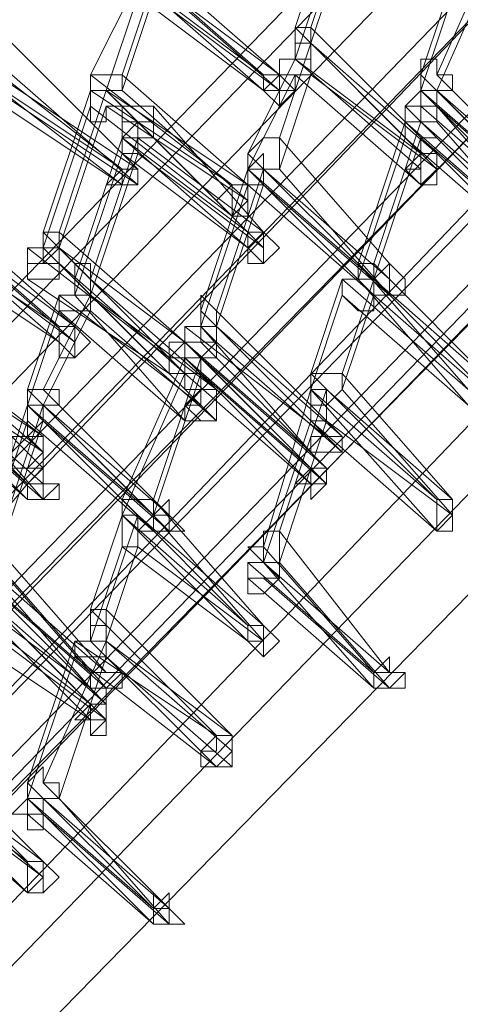
# Model space of a CAD drawing. Units: millimetres. Extents: x -14835 to 2838, y -7909 to 1813.
# Drawn here: x -13256 to -13191, y -1843 to -1699 of the extents above; entities that cross this region are included whole.
import ezdxf

# ---------------------------------------------------------------- set-up
doc = ezdxf.new("R2010")
doc.units = ezdxf.units.MM

# ---------------------------------------------------------------- blocks, each defined once
blk = doc.blocks.new('WMF0')
at = {"color": 3, "lineweight": 0}
for points in [[(402.3674, -723.7155), (394.6103, -729.0306), (387.284, -734.8485), (380.317, -741.1692), (373.7808, -747.9208), (367.7475, -755.1033)], [(402.2956, -723.931), (394.5384, -729.2461), (387.2122, -735.064), (380.2451, -741.3846), (373.709, -748.1362), (367.6756, -755.3188)], [(402.8702, -724.1465), (395.1849, -729.3897), (387.8587, -735.2076), (380.8916, -741.4565), (374.4273, -748.2081), (368.4657, -755.3188)], [(402.0801, -724.5056), (394.3948, -729.7489), (386.9967, -735.5668), (380.1015, -741.8156), (373.5653, -748.5672), (367.532, -755.7498)], [(402.6547, -724.8647), (394.9694, -730.108), (387.6432, -735.9259), (380.7479, -742.1747), (374.2836, -748.8545), (368.2502, -755.9652)], [(401.9365, -725.0084), (394.1793, -730.2517), (386.8531, -736.0695), (379.9578, -742.3184), (373.4217, -749.07), (367.4602, -756.1807)], [(401.8647, -725.2239), (394.1075, -730.4671), (386.7813, -736.285), (379.886, -742.5338), (373.4217, -749.2136), (367.3883, -756.3962)], [(402.4393, -725.3675), (394.7539, -730.6826), (387.4995, -736.4287), (380.6043, -742.6057), (374.14, -749.3573), (368.1066, -756.468)], [(401.5774, -725.8703), (393.892, -731.1136), (386.6376, -736.9314), (379.6705, -743.1803), (373.2062, -749.8601), (367.2447, -756.9708)], [(401.5055, -726.0858), (393.8202, -731.329), (386.5658, -737.1469), (379.6705, -743.3239), (373.1344, -750.0037), (367.1729, -757.1145)], [(402.152, -726.1576), (394.5384, -731.4009), (387.2122, -737.0751), (380.3888, -743.3239), (373.9245, -750.0037), (367.9629, -757.0426)], [(402.152, -726.3012), (394.4666, -731.5445), (387.2122, -737.2906), (380.317, -743.4676), (373.8526, -750.1474), (367.8911, -757.1863)], [(401.3619, -726.5885), (393.6765, -731.8318), (386.4221, -737.5779), (379.5269, -743.8267), (373.0626, -750.5065), (367.0292, -757.6172)], [(401.8647, -727.0195), (394.2511, -732.2628), (386.9967, -737.937), (380.1015, -744.114), (373.709, -750.7938), (367.7475, -757.8327)], [(401.1464, -727.1632), (393.5329, -732.4064), (386.2067, -738.0807), (379.3114, -744.3295), (372.9189, -750.9375), (366.8856, -758.0482)], [(401.0746, -727.3786), (393.4611, -732.5501), (386.1348, -738.2961), (379.3114, -744.545), (372.8471, -751.1529), (366.8137, -758.1918)], [(401.6492, -727.5223), (394.1075, -732.7656), (386.8531, -738.4398), (379.9578, -744.6168), (373.5653, -751.2248), (367.6038, -758.2637)], [(401.4337, -728.2405), (393.8202, -733.4838), (386.6376, -739.158), (379.7424, -745.335), (373.3499, -751.8712), (367.3883, -758.9101)]]:
    blk.add_lwpolyline(points, dxfattribs=at)
at = {"color": 253, "lineweight": 0}
for points in [[(375.6483, -746.1251), (375.8638, -745.4787)], [(375.7201, -746.1251), (375.9356, -745.4787)], [(375.7201, -746.197), (375.9356, -745.5505)], [(375.6483, -746.2688), (375.8638, -745.6224)], [(376.2229, -746.3406), (376.4384, -745.6942)], [(376.2947, -746.3406), (376.582, -745.6942)], [(376.2229, -746.4124), (376.4384, -745.766)], [(376.2947, -746.4124), (376.582, -745.766)], [(375.5046, -746.3406), (374.93, -745.8378)], [(375.5765, -746.3406), (375.0019, -745.8378)], [(374.7146, -746.3406), (374.93, -745.9097)], [(374.8582, -746.3406), (375.0019, -745.9097)], [(375.5046, -746.4124), (374.93, -745.9097)], [(374.93, -745.9097), (375.5046, -746.3406)], [(375.5765, -746.4124), (375.0019, -745.9097)], [(375.0019, -745.9097), (375.5765, -746.3406)], [(374.7864, -746.4124), (374.93, -745.9815)], [(374.8582, -746.4124), (375.0019, -745.9815)], [(374.93, -745.9815), (375.5046, -746.4124)], [(375.0019, -745.9815), (375.5765, -746.4124)], [(375.7201, -746.1251), (375.6483, -746.1251), (375.6483, -746.197), (375.6483, -746.2688)], [(375.6483, -746.2688), (375.7201, -746.2688), (375.7201, -746.197), (375.7201, -746.1251)], [(376.2229, -746.6997), (375.6483, -746.1251)], [(376.2947, -746.6997), (375.7201, -746.1251)], [(374.93, -746.7716), (374.3554, -746.197)], [(375.7201, -746.197), (375.6483, -746.197), (375.6483, -746.2688), (375.5765, -746.2688), (375.5765, -746.3406), (375.6483, -746.3406)], [(375.5765, -746.6279), (375.7201, -746.197)], [(375.6483, -746.3406), (375.7201, -746.3406), (375.7201, -746.2688), (375.7201, -746.197)], [(376.2947, -746.7716), (375.7201, -746.197)], [(375.7201, -746.197), (376.2947, -746.6997)], [(374.8582, -746.7716), (374.2118, -746.2688)], [(375.4328, -746.6997), (375.6483, -746.2688)], [(376.2229, -746.7716), (375.6483, -746.2688)], [(375.6483, -746.2688), (376.2229, -746.6997)], [(376.2947, -746.3406), (376.2947, -746.2688), (376.2229, -746.2688), (376.2229, -746.3406), (376.2229, -746.4124)], [(374.8582, -746.8434), (374.2118, -746.3406)], [(374.2118, -746.3406), (374.8582, -746.7716)], [(374.2836, -746.3406), (374.93, -746.7716)], [(374.93, -746.8434), (374.3554, -746.3406)], [(374.8582, -746.3406), (374.7864, -746.3406), (374.7146, -746.3406), (374.7146, -746.4124), (374.7864, -746.4124)], [(375.361, -746.8434), (374.7146, -746.3406)], [(374.7864, -746.4124), (374.8582, -746.4124), (374.8582, -746.3406)], [(375.4328, -746.8434), (374.8582, -746.3406)], [(375.4328, -746.7716), (375.6483, -746.3406)], [(375.5765, -746.7716), (375.7201, -746.3406)], [(375.6483, -746.3406), (376.2229, -746.8434)], [(375.7201, -746.3406), (376.2947, -746.7716)], [(376.2229, -746.4124), (376.2947, -746.4124), (376.3665, -746.4124), (376.3665, -746.3406), (376.2947, -746.3406)], [(376.7975, -746.9152), (376.2229, -746.3406)], [(376.8693, -746.9152), (376.2947, -746.3406)], [(374.2118, -746.4124), (374.8582, -746.8434)], [(374.2836, -746.4124), (374.93, -746.8434)], [(374.4991, -747.0589), (374.7146, -746.4124)], [(374.5709, -747.0589), (374.7864, -746.4124)], [(374.7864, -746.4124), (374.7146, -746.4124), (374.7146, -746.4843)], [(374.7146, -746.4843), (374.7146, -746.5561), (374.7864, -746.5561), (374.7864, -746.4843), (374.8582, -746.4843), (374.7864, -746.4124)], [(374.7146, -746.4124), (375.361, -746.8434)], [(375.361, -746.987), (374.7864, -746.4124)], [(374.7864, -746.4124), (375.4328, -746.8434)], [(375.4328, -746.9152), (374.8582, -746.4124)], [(376.1511, -746.4843), (376.2229, -746.4124)], [(376.2947, -746.4124), (376.2229, -746.4124), (376.2229, -746.4843)], [(376.2229, -746.4843), (376.2947, -746.4843), (376.2947, -746.4124)], [(376.7975, -746.987), (376.2229, -746.4124)], [(376.2229, -746.4124), (376.7975, -746.9152)], [(376.8693, -746.987), (376.2947, -746.4124)], [(376.2947, -746.4124), (376.8693, -746.9152)], [(376.2947, -746.4843), (376.2947, -746.4124)], [(374.4991, -747.1307), (374.7146, -746.4843)], [(374.5709, -747.1307), (374.7864, -746.4843)], [(374.7146, -746.4843), (375.361, -746.987)], [(374.7864, -746.4843), (375.4328, -746.9152)], [(375.0019, -746.4843), (374.93, -746.4843), (374.8582, -746.4843), (374.8582, -746.5561), (374.8582, -746.6279)], [(374.8582, -746.6279), (374.93, -746.6279), (375.0019, -746.6279), (375.0019, -746.5561), (375.0019, -746.4843)], [(374.8582, -746.4843), (374.93, -746.4843)], [(375.4328, -747.0589), (374.8582, -746.4843)], [(375.5046, -747.0589), (375.0019, -746.4843)], [(376.2947, -746.4843), (376.2229, -746.4843), (376.1511, -746.4843), (376.1511, -746.5561)], [(376.1511, -746.5561), (376.2229, -746.5561), (376.2947, -746.5561), (376.2947, -746.4843)], [(376.7257, -747.0589), (376.1511, -746.4843)], [(376.2229, -746.4843), (376.7975, -746.987)], [(376.2229, -746.5561), (376.2229, -746.4843)], [(376.2947, -746.4843), (376.8693, -746.987)], [(376.2947, -746.5561), (376.2947, -746.4843)], [(376.7975, -747.0589), (376.2947, -746.4843)], [(374.93, -746.6279), (374.93, -746.5561), (374.8582, -746.5561), (374.8582, -746.6279), (374.8582, -746.6997)], [(374.8582, -746.6279), (374.93, -746.5561)], [(375.0019, -746.6279), (375.0019, -746.5561)], [(375.9356, -747.2025), (376.1511, -746.5561)], [(376.0074, -747.2025), (376.2229, -746.5561)], [(376.2229, -746.5561), (376.1511, -746.5561), (376.1511, -746.6279)], [(376.1511, -746.6279), (376.2229, -746.6997), (376.2229, -746.6279), (376.2947, -746.6279), (376.2229, -746.5561)], [(376.1511, -746.5561), (376.2229, -746.5561)], [(376.7257, -747.1307), (376.1511, -746.5561)], [(376.1511, -746.5561), (376.7257, -747.0589)], [(376.2229, -746.5561), (376.7975, -747.0589)], [(376.7975, -747.1307), (376.2947, -746.5561)], [(374.6427, -747.2743), (374.8582, -746.6279)], [(374.7146, -747.2743), (374.93, -746.6279)], [(374.8582, -746.6997), (374.93, -746.6997), (374.93, -746.6279)], [(375.4328, -747.1307), (374.8582, -746.6279)], [(374.8582, -746.6279), (375.4328, -747.0589)], [(374.93, -746.6279), (375.5046, -747.0589)], [(375.5046, -747.1307), (375.0019, -746.6279)], [(375.5765, -746.6279), (375.5046, -746.6279), (375.4328, -746.6997), (375.4328, -746.7716)], [(375.4328, -746.7716), (375.5046, -746.7716), (375.5765, -746.7716), (375.5765, -746.6997), (375.5765, -746.6279)], [(376.0792, -747.2025), (375.5765, -746.6279)], [(375.9356, -747.2743), (376.1511, -746.6279)], [(376.0074, -747.2743), (376.2229, -746.6279)], [(376.1511, -746.6279), (376.7257, -747.1307)], [(376.2229, -746.6279), (376.7975, -747.1307)], [(374.6427, -747.3462), (374.8582, -746.6997)], [(374.7146, -747.3462), (374.93, -746.6997)], [(374.8582, -746.6997), (375.4328, -747.1307)], [(374.93, -746.6997), (375.5046, -747.1307)], [(375.5046, -746.7716), (375.5046, -746.6997), (375.4328, -746.7716), (375.4328, -746.8434)], [(376.0074, -747.2743), (375.4328, -746.6997)], [(375.2173, -747.418), (375.4328, -746.7716)], [(375.2892, -747.418), (375.5046, -746.7716)], [(375.4328, -746.8434), (375.5046, -746.8434), (375.5046, -746.7716)], [(376.0074, -747.3462), (375.4328, -746.7716)], [(375.4328, -746.7716), (376.0074, -747.2743)], [(375.5046, -746.7716), (376.0792, -747.2743)], [(376.0792, -747.3462), (375.5765, -746.7716)], [(376.2229, -746.8434), (376.2229, -746.7716)], [(375.2173, -747.4898), (375.4328, -746.8434)], [(375.2892, -747.4898), (375.5046, -746.8434)], [(375.4328, -746.8434), (376.0074, -747.3462)], [(375.5046, -746.8434), (376.0792, -747.3462)], [(374.5709, -747.4898), (373.9963, -746.987)], [(374.6427, -747.4898), (374.0681, -746.987)], [(373.9245, -747.0589), (374.5709, -747.4898)], [(374.5709, -747.5616), (373.9963, -747.0589)], [(374.6427, -747.5616), (374.0681, -747.0589)], [(374.0681, -747.0589), (374.6427, -747.4898)], [(374.5709, -747.0589), (374.4991, -747.0589), (374.4991, -747.1307)], [(374.4991, -747.1307), (374.4991, -747.2025), (374.5709, -747.2025), (374.5709, -747.1307), (374.5709, -747.0589)], [(375.0737, -747.6335), (374.4991, -747.0589)], [(375.1455, -747.5616), (374.5709, -747.0589)], [(373.9245, -747.1307), (374.5709, -747.5616)], [(374.0681, -747.1307), (374.6427, -747.5616)], [(374.5709, -747.1307), (374.4991, -747.1307), (374.4273, -747.1307), (374.4273, -747.2025), (374.4273, -747.2743)], [(374.4273, -747.2743), (374.4991, -747.2743), (374.5709, -747.2743), (374.5709, -747.2025), (374.5709, -747.1307)], [(374.4273, -747.1307), (375.0737, -747.6335)], [(374.4273, -747.2025), (374.4273, -747.1307)], [(375.0737, -747.7053), (374.4991, -747.1307)], [(374.4991, -747.2025), (374.5709, -747.1307)], [(375.1455, -747.7053), (374.5709, -747.1307)], [(374.5709, -747.1307), (375.1455, -747.5616)], [(374.5709, -747.2025), (375.1455, -747.7053)], [(374.5709, -747.2743), (374.5709, -747.2025)], [(374.7146, -747.2743), (374.7146, -747.2025), (374.6427, -747.2025), (374.6427, -747.2743), (374.6427, -747.3462)], [(376.0074, -747.2025), (375.9356, -747.2025), (375.9356, -747.2743)], [(375.9356, -747.2743), (376.0074, -747.2743), (376.0074, -747.2025)], [(376.4384, -747.7771), (375.9356, -747.2025)], [(376.582, -747.7771), (376.0074, -747.2025)], [(376.0792, -747.2743), (376.0792, -747.2025)], [(374.4273, -747.2743), (375.0737, -747.7053)], [(374.6427, -747.3462), (374.7146, -747.3462), (374.7146, -747.2743)], [(375.2173, -747.8489), (374.6427, -747.2743)], [(375.2892, -747.7771), (374.7146, -747.2743)], [(375.7201, -747.7053), (375.8638, -747.2743)], [(376.0074, -747.2743), (375.9356, -747.2743), (375.8638, -747.2743), (375.8638, -747.3462)], [(375.8638, -747.3462), (375.9356, -747.418), (376.0074, -747.418), (376.0074, -747.3462), (376.0074, -747.2743)], [(375.8638, -747.7053), (376.0074, -747.2743)], [(375.8638, -747.2743), (376.4384, -747.7771)], [(376.4384, -747.8489), (375.9356, -747.2743)], [(376.582, -747.8489), (376.0074, -747.2743)], [(376.0074, -747.2743), (376.582, -747.7771)], [(374.4273, -747.7771), (374.5709, -747.3462)], [(374.4991, -747.7771), (374.7146, -747.3462)], [(374.7146, -747.3462), (374.6427, -747.3462), (374.5709, -747.3462), (374.5709, -747.418)], [(374.5709, -747.418), (374.6427, -747.418), (374.7146, -747.418), (374.7146, -747.3462)], [(374.5709, -747.3462), (375.2173, -747.8489)], [(375.1455, -747.9208), (374.6427, -747.3462)], [(375.2892, -747.9208), (374.7146, -747.3462)], [(374.7146, -747.3462), (375.2892, -747.7771)], [(375.2892, -747.418), (375.2173, -747.3462), (375.2173, -747.418), (375.2173, -747.4898)], [(375.7201, -747.7771), (375.8638, -747.3462)], [(375.8638, -747.7771), (376.0074, -747.3462)], [(375.8638, -747.3462), (376.4384, -747.8489)], [(376.0074, -747.3462), (376.582, -747.8489)], [(374.4273, -747.8489), (374.5709, -747.418)], [(374.4991, -747.8489), (374.7146, -747.418)], [(374.5709, -747.418), (375.1455, -747.9208)], [(374.7146, -747.418), (375.2892, -747.9208)], [(375.2173, -747.4898), (375.2892, -747.4898), (375.2892, -747.418)], [(375.7919, -747.9926), (375.2173, -747.418)], [(375.8638, -747.9926), (375.2892, -747.418)], [(374.4991, -747.9926), (373.8526, -747.4898)], [(375.2892, -747.4898), (375.2173, -747.4898), (375.1455, -747.4898), (375.1455, -747.5616)], [(375.1455, -747.5616), (375.2173, -747.5616), (375.2892, -747.5616), (375.2892, -747.4898)], [(375.1455, -747.4898), (375.7919, -747.9926)], [(375.1455, -747.5616), (375.1455, -747.4898)], [(375.7201, -748.0644), (375.2173, -747.4898)], [(375.2173, -747.4898), (375.2892, -747.4898)], [(375.2173, -747.5616), (375.2173, -747.4898)], [(375.8638, -748.0644), (375.2892, -747.4898)], [(375.2892, -747.4898), (375.8638, -747.9926)], [(373.8526, -747.5616), (374.4991, -747.9926)], [(374.4991, -748.0644), (373.9245, -747.5616)], [(375.1455, -747.5616), (375.7201, -748.0644)], [(375.1455, -747.6335), (375.1455, -747.5616)], [(375.2173, -747.5616), (375.1455, -747.5616), (375.1455, -747.6335)], [(375.1455, -747.6335), (375.2173, -747.6335), (375.2892, -747.6335), (375.2892, -747.5616), (375.2173, -747.5616)], [(375.7201, -748.1362), (375.1455, -747.5616)], [(375.2173, -747.6335), (375.2892, -747.5616)], [(375.7919, -748.1362), (375.2173, -747.5616)], [(375.2892, -747.5616), (375.8638, -748.0644)], [(374.4273, -748.2081), (373.8526, -747.6335)], [(373.8526, -747.6335), (374.4991, -748.0644)], [(374.4991, -748.1362), (373.9963, -747.6335)], [(374.8582, -748.2799), (375.1455, -747.6335)], [(375.0019, -748.2799), (375.2173, -747.6335)], [(375.2173, -747.6335), (375.1455, -747.6335), (375.0737, -747.6335), (375.0737, -747.7053), (375.1455, -747.7053)], [(375.1455, -747.7053), (375.1455, -747.7771), (375.2173, -747.7771), (375.2173, -747.7053), (375.2173, -747.6335)], [(375.7201, -748.2081), (375.1455, -747.6335)], [(375.1455, -747.6335), (375.7201, -748.1362)], [(375.7919, -748.2081), (375.2173, -747.6335)], [(375.2173, -747.6335), (375.7919, -748.1362)], [(374.4273, -748.2799), (373.8526, -747.7053)], [(373.8526, -747.7053), (374.4273, -748.2081)], [(373.9245, -747.7053), (374.4991, -748.2081)], [(374.4991, -748.2799), (373.9963, -747.7053)], [(374.8582, -748.3517), (375.1455, -747.7053)], [(375.0019, -748.3517), (375.2173, -747.7053)], [(375.1455, -747.7053), (375.7201, -748.2081)], [(375.2173, -747.7053), (375.7919, -748.2081)], [(375.8638, -747.7053), (375.7919, -747.7053), (375.7201, -747.7053), (375.7201, -747.7771)], [(375.7201, -747.7771), (375.7201, -747.8489), (375.7919, -747.8489), (375.8638, -747.7771), (375.8638, -747.7053)], [(376.2947, -748.2799), (375.7201, -747.7053)], [(376.3665, -748.2799), (375.8638, -747.7053)], [(373.8526, -747.7771), (374.4273, -748.2799)], [(373.9245, -747.7771), (374.4991, -748.2799)], [(374.4991, -747.7771), (374.4273, -747.7771), (374.4273, -747.8489)], [(374.4273, -747.8489), (374.4991, -747.8489), (374.5709, -747.8489), (374.5709, -747.7771), (374.4991, -747.7771)], [(375.0019, -748.3517), (374.4273, -747.7771)], [(375.0737, -748.3517), (374.4991, -747.7771)], [(375.5046, -748.4954), (375.7201, -747.7771)], [(375.5765, -748.4236), (375.7919, -747.7771)], [(375.7919, -747.7771), (375.7201, -747.7771), (375.7201, -747.8489), (375.7201, -747.9208)], [(375.7201, -747.9208), (375.7919, -747.9208), (375.7919, -747.8489), (375.7919, -747.7771)], [(376.2947, -748.4236), (375.7201, -747.7771)], [(375.7201, -747.7771), (376.2947, -748.2799)], [(375.7919, -747.7771), (376.3665, -748.2799)], [(376.3665, -748.3517), (375.8638, -747.7771)], [(374.2118, -748.4954), (374.4273, -747.8489)], [(374.2836, -748.4954), (374.4991, -747.8489)], [(374.4991, -747.8489), (374.4273, -747.8489), (374.4273, -747.9208)], [(374.4273, -747.9208), (374.4273, -747.9926), (374.4991, -747.9208), (374.4991, -747.8489)], [(375.0019, -748.4236), (374.4273, -747.8489)], [(374.4273, -747.8489), (375.0019, -748.3517)], [(375.0737, -748.4236), (374.4991, -747.8489)], [(374.4991, -747.8489), (375.0737, -748.3517)], [(374.2118, -748.5672), (374.4273, -747.9208)], [(374.2836, -748.5672), (374.4991, -747.9208)], [(374.4273, -747.9208), (375.0019, -748.4236)], [(374.4991, -747.9208), (375.0737, -748.4236)], [(375.5046, -748.5672), (375.7201, -747.9208)], [(375.5765, -748.5672), (375.7919, -747.9208)], [(375.7201, -747.9208), (376.2947, -748.4236)], [(375.7919, -747.9208), (376.3665, -748.3517)], [(374.4991, -748.2081), (374.4991, -748.1362)], [(375.0019, -748.2799), (374.93, -748.2799), (374.8582, -748.2799), (374.8582, -748.3517)], [(374.8582, -748.3517), (374.93, -748.3517), (374.93, -748.4236), (375.0019, -748.3517), (375.0019, -748.2799)], [(375.4328, -748.8545), (374.8582, -748.2799)], [(375.5046, -748.8545), (375.0019, -748.2799)], [(374.7146, -748.7827), (374.8582, -748.3517)], [(374.7864, -748.7827), (374.93, -748.3517)], [(374.93, -748.3517), (374.8582, -748.3517), (374.8582, -748.4236), (374.8582, -748.4954)], [(374.8582, -748.4954), (374.93, -748.4954), (374.93, -748.4236), (375.0019, -748.4236), (374.93, -748.4236), (374.93, -748.3517)], [(375.4328, -748.9263), (374.8582, -748.3517)], [(374.8582, -748.3517), (375.4328, -748.8545)], [(374.93, -748.3517), (375.5046, -748.8545)], [(375.5046, -748.9263), (375.0019, -748.3517)], [(375.5765, -748.4236), (375.5046, -748.4236), (375.5046, -748.4954), (375.4328, -748.4954), (375.5046, -748.5672)], [(375.5046, -748.5672), (375.5765, -748.5672), (375.5765, -748.4954), (375.5765, -748.4236)], [(376.0792, -749.07), (375.5765, -748.4236)], [(374.7146, -749.07), (374.2118, -748.4954)], [(374.7864, -749.07), (374.2836, -748.4954)], [(374.7146, -748.9263), (374.8582, -748.4954)], [(374.7864, -748.9263), (374.93, -748.4954)], [(374.8582, -748.4954), (375.4328, -748.9263)], [(374.93, -748.4954), (375.5046, -748.9263)], [(375.5046, -748.5672), (375.5046, -748.4954), (375.5046, -748.5672), (375.4328, -748.5672), (375.4328, -748.639)], [(376.0074, -749.07), (375.5046, -748.4954)], [(374.14, -748.5672), (374.7146, -749.07)], [(374.7146, -749.1418), (374.2118, -748.5672)], [(374.2118, -748.5672), (374.7864, -749.07)], [(374.7864, -749.1418), (374.2836, -748.5672)], [(375.4328, -748.639), (375.5046, -748.639), (375.5765, -748.639), (375.5765, -748.5672), (375.5046, -748.5672)], [(375.4328, -748.5672), (376.0074, -749.07)], [(376.0074, -749.1418), (375.5046, -748.5672)], [(375.5046, -748.5672), (376.0792, -749.07)], [(376.0792, -749.1418), (375.5765, -748.5672)], [(374.7146, -749.2136), (374.14, -748.639)], [(374.2118, -748.639), (374.7864, -749.1418)], [(374.7864, -749.2136), (374.2118, -748.639)], [(375.4328, -748.639), (376.0074, -749.1418)], [(375.5046, -748.639), (376.0792, -749.1418)], [(374.0681, -748.7109), (374.7146, -749.2136)], [(374.14, -748.7109), (374.7146, -749.1418)], [(374.7146, -749.2855), (374.14, -748.7109)], [(374.7864, -749.2855), (374.2118, -748.7109)], [(374.2118, -748.7109), (374.7864, -749.2136)], [(374.7864, -748.7827), (374.7146, -748.7827), (374.7146, -748.8545), (374.7146, -748.9263)], [(374.7146, -748.9263), (374.7864, -748.9263), (374.7864, -748.8545), (374.7864, -748.7827)], [(375.2892, -749.3573), (374.7146, -748.7827)], [(375.361, -749.3573), (374.7864, -748.7827)], [(374.0681, -748.8545), (374.7146, -749.2855)], [(374.2118, -748.8545), (374.7864, -749.2855)], [(374.7864, -748.9263), (374.7864, -748.8545), (374.7146, -748.8545), (374.7146, -748.9263), (374.6427, -748.9263), (374.6427, -748.9982)], [(374.4273, -749.5728), (374.6427, -748.9263)], [(374.4991, -749.5728), (374.7864, -748.9263)], [(374.6427, -748.9982), (374.7146, -748.9982), (374.7864, -748.9982), (374.7864, -748.9263)], [(374.6427, -748.9263), (375.2892, -749.3573)], [(375.2892, -749.5009), (374.7146, -748.9263)], [(375.361, -749.4291), (374.7864, -748.9263)], [(374.7864, -748.9263), (375.361, -749.3573)], [(374.4273, -749.6446), (374.6427, -748.9982)], [(374.5709, -749.6446), (374.7864, -748.9982)], [(374.6427, -748.9982), (375.2892, -749.5009)], [(374.7864, -748.9982), (375.361, -749.5009)], [(374.4273, -749.9319), (373.8526, -749.3573)], [(374.4991, -749.9319), (373.9245, -749.3573)], [(375.361, -749.5009), (375.361, -749.4291)], [(374.4273, -750.0755), (373.8526, -749.5009)], [(373.8526, -749.5009), (374.4273, -749.9319)], [(374.4991, -750.0037), (373.9245, -749.5009)], [(373.9245, -749.5009), (374.4991, -749.9319)], [(374.4991, -749.5728), (374.4991, -749.5009), (374.4273, -749.5728), (374.4273, -749.6446)], [(373.8526, -749.5728), (374.4273, -750.0755)], [(373.9245, -749.5728), (374.4991, -750.0037)], [(374.4273, -749.6446), (374.4991, -749.6446), (374.5709, -749.6446), (374.5709, -749.5728), (374.4991, -749.5728)], [(375.0019, -750.1474), (374.4273, -749.5728)], [(375.0737, -750.1474), (374.4991, -749.5728)], [(374.4991, -749.6446), (374.4273, -749.6446), (374.4273, -749.7164)], [(374.4273, -749.7164), (374.4991, -749.7164), (374.4991, -749.6446)], [(375.0019, -750.2192), (374.4273, -749.6446)], [(374.4273, -749.6446), (375.0019, -750.1474)], [(374.4991, -749.6446), (375.0737, -750.1474)], [(375.0737, -750.2192), (374.5709, -749.6446)], [(374.4273, -749.7164), (375.0019, -750.2192)], [(374.4273, -749.7882), (374.4273, -749.7164)], [(374.4991, -749.7164), (375.0737, -750.2192)], [(374.4991, -749.7882), (374.4991, -749.7164)]]:
    blk.add_lwpolyline(points, dxfattribs=at)
for points in [[(375.5046, -746.4124), (375.5765, -746.4124), (375.6483, -746.4124), (375.5765, -746.3406), (375.5046, -746.3406), (375.5046, -746.4124)], [(375.5765, -746.3406), (375.5046, -746.3406), (375.5046, -746.4124), (375.5765, -746.4843), (375.5765, -746.4124), (375.5765, -746.3406)], [(375.6483, -746.4124), (375.5765, -746.4843), (375.5046, -746.4124), (375.5765, -746.3406), (375.6483, -746.3406), (375.6483, -746.4124)], [(376.1511, -746.4843), (376.2229, -746.5561), (376.2947, -746.5561), (376.2947, -746.4843), (376.2947, -746.4124), (376.2229, -746.4124), (376.1511, -746.4843)], [(376.1511, -746.4843), (376.2229, -746.5561), (376.2947, -746.5561), (376.2947, -746.4843), (376.2947, -746.4124), (376.2229, -746.4124), (376.1511, -746.4843)], [(374.8582, -746.4843), (374.8582, -746.5561), (374.93, -746.5561), (375.0019, -746.5561), (375.0019, -746.4843), (374.93, -746.4843), (374.8582, -746.4843)], [(376.2229, -746.7716), (376.2229, -746.8434), (376.2947, -746.7716), (376.2947, -746.6997), (376.2229, -746.6997), (376.1511, -746.7716), (376.2229, -746.7716)], [(376.2947, -746.6997), (376.2229, -746.6997), (376.1511, -746.7716), (376.2229, -746.8434), (376.2947, -746.7716), (376.2947, -746.6997)], [(376.2947, -746.7716), (376.2947, -746.8434), (376.2229, -746.8434), (376.2229, -746.7716), (376.2229, -746.6997), (376.2947, -746.6997), (376.2947, -746.7716)], [(374.8582, -746.8434), (374.93, -746.8434), (374.93, -746.7716), (374.8582, -746.7716), (374.7864, -746.8434), (374.8582, -746.8434)], [(374.93, -746.7716), (374.8582, -746.7716), (374.7864, -746.8434), (374.8582, -746.8434), (374.93, -746.8434), (374.93, -746.7716)], [(374.93, -746.8434), (374.8582, -746.8434), (374.8582, -746.7716), (374.93, -746.7716), (374.93, -746.8434)], [(375.361, -746.987), (375.4328, -746.9152), (375.4328, -746.8434), (375.361, -746.8434), (375.2892, -746.9152), (375.361, -746.987)], [(375.4328, -746.8434), (375.361, -746.8434), (375.2892, -746.9152), (375.361, -746.987), (375.4328, -746.9152), (375.4328, -746.8434)], [(375.4328, -746.9152), (375.4328, -746.987), (375.361, -746.987), (375.361, -746.9152), (375.361, -746.8434), (375.4328, -746.8434), (375.4328, -746.9152)], [(375.4328, -747.1307), (375.5046, -747.2025), (375.5046, -747.1307), (375.5046, -747.0589), (375.4328, -747.0589), (375.4328, -747.1307)], [(375.5046, -747.0589), (375.4328, -747.0589), (375.4328, -747.1307), (375.4328, -747.2025), (375.5046, -747.2025), (375.5046, -747.1307), (375.5046, -747.0589)], [(375.5765, -747.1307), (375.5046, -747.2025), (375.4328, -747.1307), (375.5046, -747.0589), (375.5765, -747.1307)], [(374.4273, -747.2025), (374.4273, -747.2743), (374.4991, -747.2743), (374.5709, -747.2743), (374.5709, -747.2025), (374.4991, -747.2025), (374.4273, -747.2025)], [(376.0074, -747.3462), (376.0792, -747.3462), (376.0792, -747.2743), (376.0792, -747.2025), (376.0074, -747.2743), (376.0074, -747.3462)], [(376.0792, -747.2025), (376.0074, -747.2743), (376.0074, -747.3462), (376.0792, -747.3462), (376.0792, -747.2743), (376.0792, -747.2025)], [(376.1511, -747.3462), (376.0792, -747.3462), (376.0074, -747.3462), (376.0074, -747.2743), (376.0792, -747.2025), (376.1511, -747.2743), (376.1511, -747.3462)], [(374.5709, -747.5616), (374.6427, -747.6335), (374.6427, -747.5616), (374.6427, -747.4898), (374.5709, -747.4898), (374.5709, -747.5616)], [(374.6427, -747.4898), (374.5709, -747.4898), (374.5709, -747.5616), (374.6427, -747.6335), (374.6427, -747.5616), (374.6427, -747.4898)], [(374.7146, -747.5616), (374.6427, -747.6335), (374.5709, -747.6335), (374.5709, -747.5616), (374.5709, -747.4898), (374.6427, -747.4898), (374.7146, -747.5616)], [(375.1455, -747.5616), (375.2173, -747.6335), (375.2892, -747.5616), (375.2173, -747.4898), (375.1455, -747.4898), (375.1455, -747.5616)], [(375.1455, -747.5616), (375.2173, -747.6335), (375.2892, -747.5616), (375.2173, -747.4898), (375.1455, -747.4898), (375.1455, -747.5616)], [(375.0737, -747.7053), (375.1455, -747.7053), (375.1455, -747.6335), (375.1455, -747.5616), (375.0737, -747.6335), (375.0737, -747.7053)], [(375.1455, -747.5616), (375.0737, -747.5616), (375.0737, -747.6335), (375.0737, -747.7053), (375.1455, -747.7053), (375.1455, -747.6335), (375.1455, -747.5616)], [(375.2173, -747.7053), (375.1455, -747.7053), (375.0737, -747.7053), (375.0737, -747.6335), (375.1455, -747.5616), (375.2173, -747.6335), (375.2173, -747.7053)], [(375.1455, -747.9208), (375.2173, -747.9208), (375.2892, -747.9208), (375.2892, -747.8489), (375.2892, -747.7771), (375.2173, -747.7771), (375.2173, -747.8489), (375.1455, -747.8489), (375.1455, -747.9208)], [(375.2892, -747.7771), (375.2173, -747.7771), (375.1455, -747.8489), (375.2173, -747.9208), (375.2892, -747.9208), (375.2892, -747.8489), (375.2892, -747.7771)], [(375.2892, -747.9208), (375.2173, -747.9208), (375.1455, -747.9208), (375.1455, -747.8489), (375.2173, -747.7771), (375.2892, -747.7771), (375.2892, -747.8489), (375.2892, -747.9208)], [(374.3554, -748.1362), (374.4273, -748.1362), (374.4991, -748.0644), (374.4991, -747.9926), (374.4273, -747.9926), (374.3554, -747.9926), (374.3554, -748.0644), (374.3554, -748.1362)], [(374.4273, -747.9926), (374.3554, -748.0644), (374.3554, -748.1362), (374.4273, -748.1362), (374.4991, -748.0644), (374.4273, -747.9926)], [(374.4991, -748.0644), (374.4991, -748.1362), (374.4273, -748.1362), (374.3554, -748.1362), (374.3554, -748.0644), (374.4273, -747.9926), (374.4991, -748.0644)], [(375.7201, -748.0644), (375.7919, -748.0644), (375.8638, -748.0644), (375.8638, -747.9926), (375.7919, -747.9926), (375.7201, -747.9926), (375.7201, -748.0644)], [(375.8638, -747.9926), (375.7919, -747.9926), (375.7201, -747.9926), (375.7201, -748.0644), (375.7919, -748.0644), (375.8638, -748.0644), (375.8638, -747.9926)], [(375.8638, -748.0644), (375.7919, -748.0644), (375.7201, -748.0644), (375.7201, -747.9926), (375.7919, -747.9926), (375.8638, -747.9926), (375.8638, -748.0644)], [(374.4273, -748.2799), (374.4991, -748.2799), (374.5709, -748.2081), (374.4991, -748.2081), (374.4991, -748.1362), (374.4273, -748.2081), (374.4273, -748.2799)], [(374.4991, -748.2081), (374.4991, -748.1362), (374.4273, -748.2081), (374.4273, -748.2799), (374.4991, -748.2799), (374.4991, -748.2081)], [(375.7201, -748.2081), (375.7919, -748.2081), (375.7919, -748.1362), (375.7201, -748.1362), (375.6483, -748.2081), (375.7201, -748.2081)], [(375.7919, -748.1362), (375.7201, -748.1362), (375.6483, -748.2081), (375.7201, -748.2081), (375.7919, -748.2081), (375.7919, -748.1362)], [(375.7919, -748.2081), (375.7201, -748.2799), (375.7201, -748.2081), (375.7201, -748.1362), (375.7919, -748.1362), (375.7919, -748.2081)], [(374.5709, -748.2799), (374.4991, -748.2799), (374.4273, -748.2799), (374.4273, -748.2081), (374.4991, -748.2081), (374.5709, -748.2081), (374.5709, -748.2799)], [(375.0019, -748.4236), (375.0737, -748.4236), (375.0737, -748.3517), (375.0737, -748.2799), (375.0019, -748.3517), (375.0019, -748.4236)], [(376.2947, -748.3517), (376.2947, -748.4236), (376.3665, -748.3517), (376.3665, -748.2799), (376.2947, -748.2799), (376.2947, -748.3517)], [(376.3665, -748.2799), (376.2947, -748.2799), (376.2947, -748.3517), (376.2947, -748.4236), (376.3665, -748.3517), (376.3665, -748.2799)], [(376.3665, -748.3517), (376.3665, -748.4236), (376.2947, -748.4236), (376.2947, -748.3517), (376.2947, -748.2799), (376.3665, -748.2799), (376.3665, -748.3517)], [(375.0737, -748.3517), (375.0019, -748.3517), (375.0019, -748.4236), (375.0737, -748.4236), (375.0737, -748.3517)], [(375.1455, -748.4236), (375.0737, -748.4236), (375.0019, -748.4236), (375.0019, -748.3517), (375.0737, -748.3517), (375.1455, -748.4236)], [(375.4328, -748.639), (375.4328, -748.7109), (375.5046, -748.7109), (375.5765, -748.639), (375.5046, -748.5672), (375.4328, -748.5672), (375.4328, -748.639)], [(375.4328, -748.9263), (375.5046, -748.9263), (375.5046, -748.8545), (375.4328, -748.8545), (375.4328, -748.9263)], [(375.5046, -748.8545), (375.4328, -748.8545), (375.4328, -748.9263), (375.5046, -748.9982), (375.5046, -748.9263), (375.5046, -748.8545)], [(375.5765, -748.9263), (375.5046, -748.9982), (375.4328, -748.9263), (375.4328, -748.8545), (375.5046, -748.8545), (375.5765, -748.9263)], [(376.0074, -749.1418), (376.0792, -749.1418), (376.1511, -749.07), (376.0792, -749.07), (376.0792, -748.9982), (376.0074, -749.07), (376.0074, -749.1418)], [(376.0792, -749.07), (376.0792, -748.9982), (376.0074, -749.07), (376.0074, -749.1418), (376.0792, -749.1418), (376.1511, -749.07), (376.0792, -749.07)], [(374.7146, -749.1418), (374.7864, -749.1418), (374.8582, -749.07), (374.7864, -749.07), (374.7146, -749.07), (374.7146, -749.1418)], [(374.7864, -749.07), (374.7146, -749.07), (374.7146, -749.1418), (374.7864, -749.1418), (374.8582, -749.07), (374.7864, -749.07)], [(374.8582, -749.1418), (374.7864, -749.1418), (374.7864, -749.2136), (374.7146, -749.1418), (374.7146, -749.07), (374.7864, -749.07), (374.8582, -749.07), (374.8582, -749.1418)], [(376.1511, -749.1418), (376.0792, -749.1418), (376.0074, -749.1418), (376.0074, -749.07), (376.0792, -749.07), (376.1511, -749.07), (376.1511, -749.1418)], [(374.7146, -749.2855), (374.7864, -749.2855), (374.7864, -749.2136), (374.7146, -749.2136), (374.6427, -749.2855), (374.7146, -749.2855)], [(374.7864, -749.2136), (374.7146, -749.2136), (374.6427, -749.2855), (374.7146, -749.2855), (374.7146, -749.3573), (374.7864, -749.2855), (374.7864, -749.2136)], [(374.7864, -749.2855), (374.7864, -749.3573), (374.7146, -749.3573), (374.7146, -749.2855), (374.7146, -749.2136), (374.7864, -749.2136), (374.7864, -749.2855)], [(375.2173, -749.5009), (375.2892, -749.5009), (375.361, -749.4291), (375.361, -749.3573), (375.2892, -749.3573), (375.2173, -749.4291), (375.2173, -749.5009)], [(375.361, -749.3573), (375.2892, -749.3573), (375.2892, -749.4291), (375.2173, -749.4291), (375.2892, -749.5009), (375.361, -749.4291), (375.361, -749.3573)], [(375.361, -749.4291), (375.361, -749.5009), (375.2892, -749.5009), (375.2173, -749.4291), (375.2892, -749.3573), (375.361, -749.3573), (375.361, -749.4291)], [(374.3554, -749.7164), (374.4273, -749.7164), (374.4273, -749.7882), (374.4991, -749.7882), (374.4991, -749.7164), (374.4991, -749.6446), (374.4273, -749.6446), (374.3554, -749.7164)], [(374.4273, -750.0037), (374.4273, -750.0755), (374.4991, -750.0037), (374.4991, -749.9319), (374.4273, -749.9319), (374.4273, -750.0037)], [(374.4991, -749.9319), (374.4273, -749.9319), (374.4273, -750.0037), (374.4273, -750.0755), (374.4991, -750.0755), (374.4991, -750.0037), (374.4991, -749.9319)], [(374.5709, -750.0037), (374.4991, -750.0755), (374.4273, -750.0755), (374.4273, -750.0037), (374.4273, -749.9319), (374.4991, -749.9319), (374.5709, -750.0037)], [(375.0019, -750.2192), (375.0737, -750.2192), (375.0737, -750.1474), (375.0737, -750.0755), (375.0019, -750.1474), (375.0019, -750.2192)], [(375.0737, -750.1474), (375.0019, -750.0755), (375.0019, -750.1474), (375.0019, -750.2192), (375.0737, -750.2192), (375.0737, -750.1474)], [(375.1455, -750.2192), (375.0737, -750.2192), (375.0019, -750.2192), (375.0019, -750.1474), (375.0737, -750.1474), (375.1455, -750.2192)]]:
    blk.add_lwpolyline(points, close=True, dxfattribs=at)

msp = doc.modelspace()

# ---------------------------------------------------------------- block references
at = {"xscale": 32.03, "yscale": 32.03, "zscale": 32.03}
msp.add_blockref('WMF0', (-25247.31, 22198.25), dxfattribs=at)

doc.saveas('drawing.dxf')
